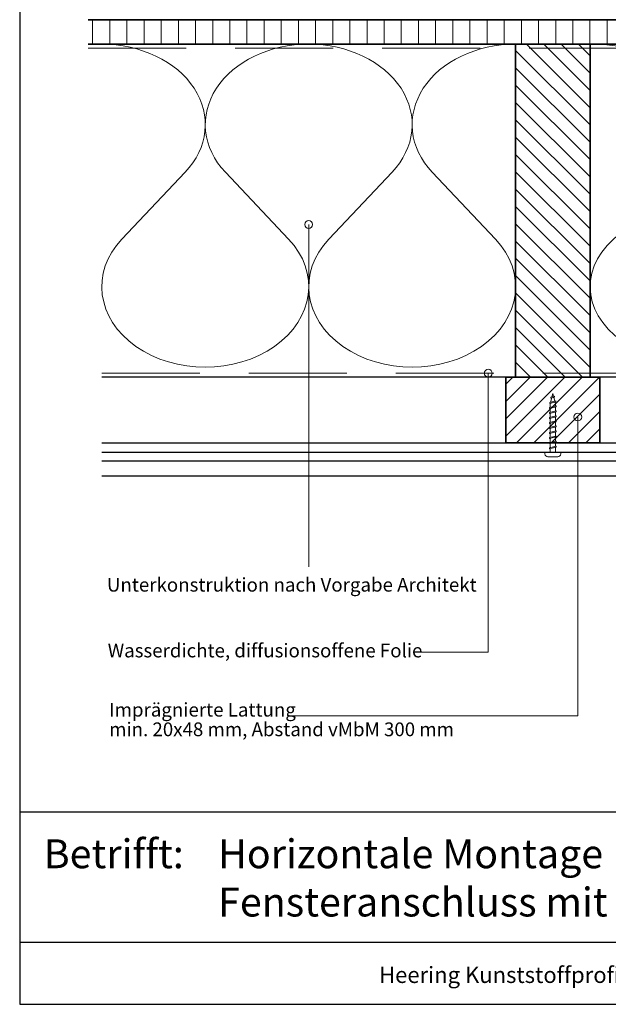
# Model space of a CAD drawing. Units: millimetres. Extents: x 20316 to 23640, y 3492 to 4327.
# Drawn here: x 20316 to 20617, y 3492 to 3995 of the extents above; entities that cross this region are included whole.
import ezdxf
from ezdxf.enums import TextEntityAlignment as Align

# ---------------------------------------------------------------- set-up
doc = ezdxf.new("R2010")
doc.units = ezdxf.units.MM
doc.header["$LTSCALE"] = 5
doc.header["$MEASUREMENT"] = 0
doc.linetypes.add('DASHED', pattern=[0.75, 0.5, -0.25])
for name, color, linetype, lineweight in [('Aanzichtlijnen', 7, 'Continuous', 25), ('Arcering overigen', 8, 'Continuous', 0), ('Attributes', 7, 'Continuous', 25), ('Doorsnede hout etc.', 7, 'Continuous', 35), ('Hulplijnen', 7, 'Continuous', 5), ('Tekst', 2, 'Continuous', 25)]:
    doc.layers.add(name, color=color, linetype=linetype, lineweight=lineweight)
doc.layers.add('Logo kleur 1', color=7, linetype='Continuous')
doc.styles.add('Standaard', font='arial.ttf')

# ---------------------------------------------------------------- blocks, each defined once
blk = doc.blocks.new('2801')
at = {"layer": 'Hulplijnen', "linetype": 'Continuous'}
for p, q in [((0, 1.305197566717652), (1.927557456503564, 1.305197566717652)), ((1.82000000017797, 1.750000000015461), (2.666333268523886, -1.750000000015461)), ((1.82000000017797, 1.750000000015461), (2.320000000279833, 1.750000000015461)), ((2.320000000279833, 1.750000000015461), (3.166333268625749, -1.750000000015461)), ((2.427557456605427, 1.305197566717652), (4.487557456406648, 1.305197566717652)), ((4.380000000081054, 1.750000000015461), (5.22633326842697, -1.750000000015461)), ((4.380000000081054, 1.750000000015461), (4.880000000182918, 1.750000000015461)), ((4.880000000182918, 1.750000000015461), (5.726333268528833, -1.750000000015461)), ((4.987557456508512, 1.305197566717652), (7.047557456309733, 1.305197566717652)), ((6.939999999984138, 1.750000000015461), (7.786333268330054, -1.750000000015461)), ((6.939999999984138, 1.750000000015461), (7.440000000086002, 1.750000000015461)), ((7.440000000086002, 1.750000000015461), (8.286333268431918, -1.750000000015461)), ((7.547557456411596, 1.305197566717652), (9.607557456212817, 1.305197566717652)), ((9.499999999887223, 1.750000000015461), (10.34633326823314, -1.750000000015461)), ((9.499999999887223, 1.750000000015461), (9.999999999989086, 1.750000000015461)), ((9.999999999989086, 1.750000000015461), (10.846333268335, -1.750000000015461)), ((10.10755745631468, 1.305197566717652), (12.1675574561159, 1.305197566717652)), ((12.05999999979031, 1.750000000015461), (12.90633326813622, -1.750000000015461)), ((12.05999999979031, 1.750000000015461), (12.55999999989217, 1.750000000015461)), ((12.55999999989217, 1.750000000015461), (13.40633326823809, -1.750000000015461)), ((12.66755745621776, 1.305197566717652), (14.72755745601899, 1.305197566717652)), ((14.61999999969339, 1.750000000015461), (15.46633326803931, -1.750000000015461)), ((14.61999999969339, 1.750000000015461), (15.11999999979525, 1.750000000015461)), ((15.11999999979525, 1.750000000015461), (15.96633326814117, -1.750000000015461)), ((15.22755745612085, 1.305197566717652), (17.28755745592207, 1.305197566717652)), ((17.17999999959648, 1.750000000015461), (18.02633326794239, -1.750000000015461)), ((17.17999999959648, 1.750000000015461), (17.67999999969834, 1.750000000015461)), ((17.67999999969834, 1.750000000015461), (18.52633326804425, -1.750000000015461)), ((17.78755745602393, 1.305197566717652), (19.84755745582515, 1.305197566717652)), ((19.73999999949956, 1.750000000015461), (20.58633326784548, -1.750000000015461)), ((19.73999999949956, 1.750000000015461), (20.23999999960142, 1.750000000015461)), ((20.23999999960142, 1.750000000015461), (21.08633326794734, -1.750000000015461)), ((20.34755745592702, 1.305197566717652), (22.40755745572824, 1.305197566717652)), ((22.29999999940264, 1.750000000015461), (23.14633326774856, -1.750000000015461)), ((22.29999999940264, 1.750000000015461), (22.79999999950451, 1.750000000015461)), ((22.79999999950451, 1.750000000015461), (23.64633326785042, -1.750000000015461)), ((22.9075574558301, 1.305197566717652), (24.77191424886405, 1.305197566717652)), ((24.98012683702473, 1.253217056761969), (24.77191424886405, 1.305197566717652)), ((24.91883322821377, 1.506695962609228), (25.66270003172758, -1.569555331881929)), ((24.91883322821377, 1.506695962609228), (25.41883322831563, 1.506695962609228)), ((25.41883322831563, 1.506695962609228), (26.16270003182944, -1.569555331881929)), ((27.70459774752089, 0.573049788615208), (25.51225006185996, 1.120371887170222)), ((27.61212829248325, 0.9554559928110393), (28.05504951356852, -0.8762388392287903)), ((27.61212829248325, 0.9554559928110393), (28.11212829258511, 0.9554559928110393)), ((28.11212829258511, 0.9554559928110393), (28.55504951367038, -0.8762388392287903)), ((29.9999999999709, 0), (28.23672097235249, 0.4402046190234614)), ((29.9999999999709, 0), (28.43749213720002, -0.3900818688807703)), ((0, -1.305197566716743), (2.558775812198292, -1.305197566716743)), ((2.666333268523886, -1.750000000015461), (3.166333268625749, -1.750000000015461)), ((3.058775812300155, -1.305197566716743), (5.118775812101376, -1.305197566716743)), ((5.22633326842697, -1.750000000015461), (5.726333268528833, -1.750000000015461)), ((5.618775812203239, -1.305197566716743), (7.67877581200446, -1.305197566716743)), ((7.786333268330054, -1.750000000015461), (8.286333268431918, -1.750000000015461)), ((8.178775812106323, -1.305197566716743), (10.23877581190754, -1.305197566716743)), ((10.34633326823314, -1.750000000015461), (10.846333268335, -1.750000000015461)), ((10.73877581200941, -1.305197566716743), (12.79877581181063, -1.305197566716743)), ((12.90633326813622, -1.750000000015461), (13.40633326823809, -1.750000000015461)), ((13.29877581191249, -1.305197566716743), (15.35877581171371, -1.305197566716743)), ((15.46633326803931, -1.750000000015461), (15.96633326814117, -1.750000000015461)), ((15.85877581181558, -1.305197566716743), (17.9187758116168, -1.305197566716743)), ((18.02633326794239, -1.750000000015461), (18.52633326804425, -1.750000000015461)), ((18.41877581171866, -1.305197566716743), (20.47877581151988, -1.305197566716743)), ((20.58633326784548, -1.750000000015461), (21.08633326794734, -1.750000000015461)), ((20.97877581162174, -1.305197566716743), (23.03877581142297, -1.305197566716743)), ((23.14633326774856, -1.750000000015461), (23.64633326785042, -1.750000000015461)), ((23.53877581152483, -1.305197566716743), (24.77191424886405, -1.305197566716743)), ((25.55170159435511, -1.11052276711689), (24.77191424886405, -1.305197566716743)), ((25.66270003172758, -1.569555331881929), (26.16270003182944, -1.569555331881929)), ((27.96595773467925, -0.5078009699236645), (26.02323599687588, -0.9928036660739963)), ((28.05504951356852, -0.8762388392287903), (28.55504951367038, -0.8762388392287903))]:
    blk.add_line(p, q, dxfattribs=at)
at = {"layer": 'Hulplijnen'}
blk.add_lwpolyline([(-0.833333333277551, -3.999999999990905), (0, -3.999999999990905), (0, 3.999999999990905), (-0.833333333277551, 3.999999999991815, 0.414213562373095), (-2.333333333277551, 2.499999999991815), (-2.333333333277551, -2.499999999990905, 0.414213562373095)], format="xyb", close=True, dxfattribs=at)
at = {"layer": 'Attributes', "style": 'Standaard', "flags": 1}
for tag, p in [('BESTELNUMMER', (0.2107543332240311, 0.3444855006300713)), ('OMSCHRIJVING', (0.2107543332240311, -0.6555144993699287))]:
    blk.add_attdef(tag, p, '', height=0.16, dxfattribs=at)
blk = doc.blocks.new('A$C0F354E6E')
at = {"color": 252}
for p, q in [((13.69421365963353, 27.0731580075153), (3.305786340366467, 41.19597263937612)), ((20.30578634036647, 27.0731580075153), (30.69421365963353, 41.19597263937612))]:
    blk.add_line(p, q, dxfattribs=at)
for centre, start, end in [((17, 51.26913064689143), 323.6626297687955, 216.3373702312358), ((0, 17), 270, 36.33737023120456), ((34, 17), 143.6626297687955, 270)]:
    blk.add_arc(centre, 17, start, end, dxfattribs=at)
blk = doc.blocks.new('TRG-ISO')
at = {"yscale": 0.96618357487921}
blk.add_blockref('A$C0F354E6E', (0, 0), dxfattribs=at)
blk = doc.blocks.new('Kader Keralit Landscape Deutsch')
for p, q in [((0, 24.55133687386024), (277, 24.55133687386024)), ((0, 7.945785975696708), (229.4238296289368, 7.945785975696708))]:
    blk.add_line(p, q)
blk.add_lwpolyline([(277, 190), (0, 190), (0, 0), (277, 0)], close=True)
at = {"layer": 'Tekst', "style": 'Standaard'}
blk.add_text('Betrifft:', height=3.681818181818585, dxfattribs=at).set_placement((3.07203168884007, 17.3721698667041))
blk.add_text('Heering Kunststoffprofile GmbH   Brüsseler Str. 2   48455  Bad Bentheim   T: 05924 7884 0   F: 05924 788440', height=2.061818181818408, dxfattribs=at).set_placement((114.7119148144666, 3.487856867835944), align=Align.MIDDLE)
for tag, p in [('BETRIFFT1', (25.31714674242539, 17.37006292847127)), ('BETRIFFT2', (25.31714674242539, 11.20668195363851))]:
    blk.add_attdef(tag, p, '', height=3.681818181818585, dxfattribs=at)

msp = doc.modelspace()

# ---------------------------------------------------------------- hatches: boundary and pattern name
at = {"layer": 'Arcering overigen'}
h = msp.add_hatch(dxfattribs=at)
h.set_pattern_fill('ANSI31', color=256, scale=70, angle=404.9999999999999, style=0)
h.set_pattern_definition([(90, (26810.91550633367, -14031.38805399827), (-8.75, 3.200318233727343e-15), [])])
edge = h.paths.add_edge_path()
edge.add_line((20351.08824473587, 3982.549373490428), (20922.31703564046, 3982.549373490428))
edge.add_line((20922.31703564045, 3982.549373490428), (20922.31703564045, 3995.049561732367))
edge.add_line((20922.31703564045, 3995.049561732367), (20351.08824473587, 3995.049561732367))
h = msp.add_hatch(dxfattribs=at)
h.set_pattern_fill('ANSI31', color=256, scale=50, angle=90, style=0)
h.set_pattern_definition([(135, (24968.08292967324, -14031.38782538803), (-4.419417382415922, -4.419417382415921), [])])
h.paths.add_polyline_path([(20607.22329247884, 3812.549602100665), (20607.22329247884, 3982.549602100665), (20569.22329247884, 3982.549602100665), (20569.22329247884, 3812.549602100665)])
h = msp.add_hatch(dxfattribs=at)
h.set_pattern_fill('ANSI31', color=256, scale=50, style=0)
h.set_pattern_definition([(45, (-1108, 0), (-4.419417382415921, 4.419417382415922), [])])
h.paths.add_polyline_path([(20564.22329247884, 3779.045628224647), (20612.22329247884, 3779.045628224647), (20612.22329247884, 3812.549583998532), (20564.22329247884, 3812.549602100665)])
at = {"layer": 'Hulplijnen'}
h = msp.add_hatch(color=256, dxfattribs=at)
edge = h.paths.add_edge_path()
edge.add_arc((20463.65607799456, 3890.473758513151), 2, -1.272221872585407e-14, 360)
h = msp.add_hatch(color=256, dxfattribs=at)
edge = h.paths.add_edge_path()
edge.add_arc((20555.27299369949, 3814.549574619502), 2, -1.272221872585407e-14, 360)
h = msp.add_hatch(color=256, dxfattribs=at)
edge = h.paths.add_edge_path()
edge.add_arc((20600.96541593309, 3792.178476944809), 2, -1.272221872585407e-14, 360)

# ---------------------------------------------------------------- linework, layer by layer
at = {"layer": 'Aanzichtlijnen'}
for p, q in [((20358.08838205267, 3774.210786594242), (20867.22329247884, 3774.210786594242)), ((20358.08838205267, 3769.740198357611), (20867.22329247884, 3769.740198357611))]:
    msp.add_line(p, q, dxfattribs=at)
for points in [[(20351.08824473587, 3982.549561732367), (20922.31703564045, 3982.549561732367)], [(20891.31717295725, 3812.549375619345), (20358.08838205267, 3812.549786448859)], [(20891.31717295725, 3812.549373490428), (20358.08838205267, 3812.549775681195)], [(20358.08838205267, 3779.045628224647), (20867.22329247884, 3779.045628224647), (20867.22329247884, 3762.045628224647), (20358.08838205267, 3762.045628224647)]]:
    msp.add_lwpolyline(points, dxfattribs=at)
at = {"layer": 'Arcering overigen', "linetype": 'DASHED', "ltscale": 20}
msp.add_line((20351.08824473587, 3980.549561732367), (20922.31703564045, 3980.549561732367), dxfattribs=at)
msp.add_lwpolyline([(20358.08838205267, 3814.549788085156), (20891.31717295725, 3814.549407412263), (20891.31717295725, 3814.549407412263), (20891.31717295725, 3814.549407412263)], dxfattribs=at)
at = {"layer": 'Doorsnede hout etc.'}
msp.add_lwpolyline([(20351.08824473587, 3982.549373490428), (20922.31703564045, 3982.549373490428), (20922.31703564045, 3995.049561732367), (20351.08824473587, 3995.049561732367)], dxfattribs=at)
for points in [[(20607.22329247884, 3812.549602100665), (20607.22329247884, 3982.549602100665), (20569.22329247884, 3982.549602100665), (20569.22329247884, 3812.549602100665)], [(20564.22329247884, 3779.045628224647), (20612.22329247884, 3779.045628224647), (20612.22329247884, 3812.549583998532), (20564.22329247884, 3812.549602100665)]]:
    msp.add_lwpolyline(points, close=True, dxfattribs=at)
at = {"layer": 'Hulplijnen'}
for points in [[(20463.65607799456, 3715.786151047148), (20463.65607799456, 3715.786151047148), (20463.65607799456, 3890.473758513151)], [(20520.22891695465, 3672.152028265318), (20555.27304245516, 3672.152028265318), (20555.27299369949, 3814.549574619502)], [(20453.70059088656, 3639.552505983334), (20600.96541593309, 3639.552505983334), (20600.96541593309, 3792.178476944809)]]:
    msp.add_lwpolyline(points, dxfattribs=at)
for centre in [(20463.65607799456, 3890.473758513151), (20555.27299369949, 3814.549574619502), (20600.96541593309, 3792.178476944809)]:
    msp.add_circle(centre, 2, dxfattribs=at)

# ---------------------------------------------------------------- block references
at = {"rotation": 90}
msp.add_blockref('2801', (20588.22329247884, 3774.211015204475), dxfattribs=at)
at = {"layer": 'Arcering overigen', "yscale": 2.5}
for p, xscale, zscale, rotation in [((20463.65583726575, 3982.549487795547), 3.104925153327942, 3.104925153327928, 180.000062038067), ((20569.22329247884, 3982.549602100665), 3.104925153327942, 3.104925153327928, 180.000062038067), ((20730.27023271805, 3982.549487795547), 3.619027654095786, 3.61902765409576, 179.9999467747768)]:
    msp.add_blockref('TRG-ISO', p, dxfattribs=dict(at, xscale=xscale, zscale=zscale, rotation=rotation))
at = {"layer": 'Logo kleur 1', "xscale": 4, "yscale": 4, "zscale": 4}
msp.add_blockref('Kader Keralit Landscape Deutsch', (20316.1997349619, 3492.349227240622), dxfattribs=at).add_auto_attribs({'BETRIFFT1': 'Horizontale Montage Fassadenpaneel 143 mm', 'BETRIFFT2': 'Fensteranschluss mit Eckprofil 2828'})

# ---------------------------------------------------------------- texts
at = {"layer": 'Tekst', "style": 'Standaard'}
for s, p in [('Unterkonstruktion nach Vorgabe Architekt', (20360.69024514012, 3703.054004832298)), ('Wasserdichte, diffusionsoffene Folie', (20361.1147021228, 3669.4759871077)), ('Imprägnierte Lattung', (20361.83245449929, 3639.24633344209)), ('min. 20x48 mm, Abstand vMbM 300 mm', (20361.83245449929, 3629.24633344209))]:
    msp.add_text(s, height=7, dxfattribs=at).set_placement(p)

doc.saveas('drawing.dxf')
